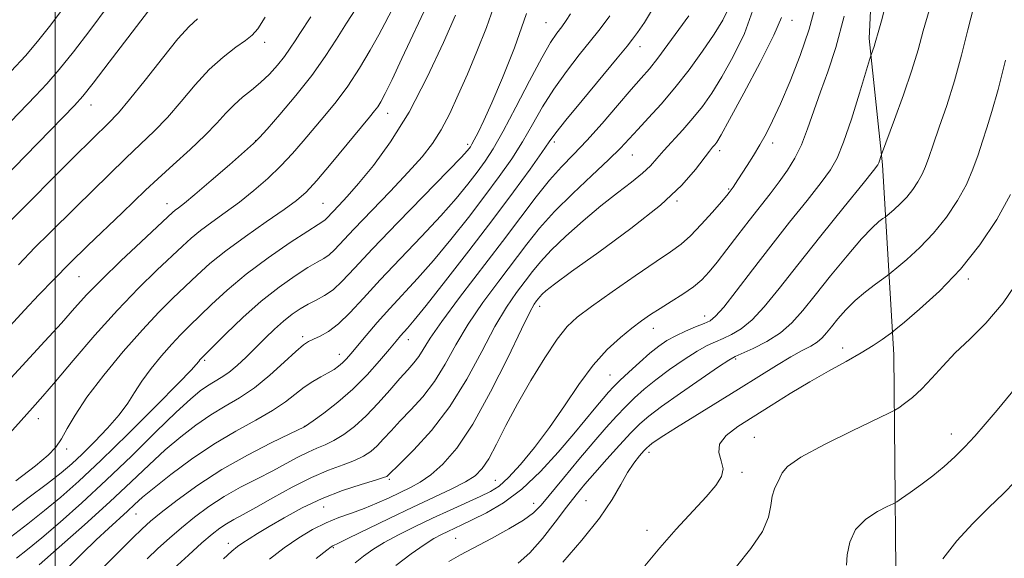
# Model space of a CAD drawing. Extents: x 2132300 to 2135200, y 309800 to 312700.
# Drawn here: x 2132992 to 2133212, y 311014 to 311135 of the extents above; entities that cross this region are included whole.
import ezdxf

# ---------------------------------------------------------------- set-up
doc = ezdxf.new("R2010")
doc.units = 0
doc.header["$MEASUREMENT"] = 0
for name, color, linetype, lineweight in [('BREAKLINE DTM HARD', 7, 'Continuous', 0), ('CONTOUR INDEX', 41, 'Continuous', 13), ('CONTOUR INTERMEDIATE', 44, 'Continuous', 0), ('GRID LINE', 7, 'Continuous', 0), ('SPOT ELEVATION DTM', 2, 'Continuous', 13)]:
    doc.layers.add(name, color=color, linetype=linetype, lineweight=lineweight)

msp = doc.modelspace()

# ---------------------------------------------------------------- linework, layer by layer
at = {"layer": 'BREAKLINE DTM HARD'}
msp.add_polyline3d([(2133171.68, 310761.01, 1097.79), (2133176.3, 310841.05, 1098.86), (2133183.07, 310906.87, 1096.88), (2133187.51, 310965.89, 1092.79), (2133187.31, 311011.89, 1087.45), (2133186.89, 311059.84, 1082.78), (2133184.4, 311102.17, 1076.21), (2133181.4, 311130.39, 1073.67), (2133183.33, 311170.27, 1072.34), (2133184.34, 311195.64, 1071.29)], dxfattribs=at)
at = {"layer": 'CONTOUR INDEX', "flags": 128}
for points, elevation in [([(2133133.139, 311136.886), (2133131.297, 311133.95), (2133129.734, 311131.699), (2133128.649, 311130.195), (2133127.427, 311128.633), (2133125.246, 311125.986), (2133117.397, 311116.547), (2133113.761, 311112.115), (2133111.533, 311109.287), (2133110.093, 311107.291), (2133108.458, 311104.925), (2133105.831, 311101.224), (2133102.146, 311096.171), (2133097.521, 311089.985), (2133092.203, 311083.035), (2133086.952, 311076.284), (2133082.653, 311070.843), (2133079.947, 311067.505), (2133078.481, 311065.782), (2133076.917, 311064.034), (2133075.944, 311062.884), (2133074.461, 311061.102), (2133072.271, 311058.493), (2133069.487, 311055.363), (2133066.298, 311052.143), (2133062.942, 311049.22), (2133059.843, 311046.813), (2133057.475, 311045.096), (2133055.54, 311043.749), (2133052.235, 311042.163), (2133048.14, 311040.181), (2133042.808, 311037.448), (2133037.085, 311034.205), (2133031.73, 311030.723), (2133027.13, 311027.393), (2133023.58, 311024.637), (2133021.191, 311022.687), (2133019.333, 311021.02), (2133017.188, 311018.927), (2133010.655, 311012.397)], 1060), ([(2133169.483, 311137.912), (2133168.017, 311132.454), (2133166.023, 311126.599), (2133163.772, 311120.835), (2133161.633, 311115.813), (2133159.881, 311111.994), (2133158.415, 311109.094), (2133157.04, 311106.637), (2133155.616, 311104.261), (2133154.235, 311102.046), (2133152.151, 311098.807), (2133151.101, 311097.236), (2133150.187, 311096.018), (2133149.635, 311095.35), (2133148.446, 311093.948), (2133146.443, 311091.624), (2133143.983, 311088.869), (2133141.559, 311086.345), (2133139.456, 311084.484), (2133137.144, 311082.809), (2133133.886, 311080.614), (2133129.258, 311077.445), (2133124.086, 311073.843), (2133119.508, 311070.602), (2133116.334, 311068.23), (2133114.062, 311066.095), (2133111.858, 311063.28), (2133109.102, 311059.136), (2133106.011, 311054.091), (2133103.012, 311048.843), (2133100.45, 311044.008), (2133098.34, 311039.872), (2133096.617, 311036.643), (2133095.152, 311034.415), (2133093.569, 311032.843), (2133091.427, 311031.471), (2133088.38, 311029.911), (2133084.44, 311028.046), (2133079.713, 311025.828), (2133074.434, 311023.294), (2133065.368, 311018.874), (2133063.093, 311017.779), (2133061.819, 311017.196), (2133061.5, 311017), (2133060.506, 311016.231), (2133058.172, 311014.345)], 1070), ([(2133089.214, 311135.541), (2133086.519, 311129.435), (2133082.914, 311121.732), (2133078.846, 311113.949), (2133074.735, 311107.335), (2133070.888, 311102.059), (2133067.584, 311098.023), (2133065.037, 311095.105), (2133063.187, 311093.09), (2133060.512, 311090.262), (2133060.116, 311089.895), (2133059.649, 311089.573), (2133058.569, 311088.899), (2133056.253, 311087.415), (2133052.334, 311084.822), (2133047.462, 311081.449), (2133042.541, 311077.781), (2133038.31, 311074.247), (2133034.849, 311071.055), (2133029.866, 311066.204), (2133027.931, 311064.281), (2133025.94, 311062.169), (2133023.673, 311059.579), (2133021.344, 311056.72), (2133019.274, 311053.925), (2133017.653, 311051.423), (2133016.135, 311049.022), (2133014.239, 311046.422), (2133011.651, 311043.444), (2133008.717, 311040.382), (2133005.951, 311037.651), (2133003.66, 311035.499), (2133001.329, 311033.512), (2132998.238, 311031.113), (2132993.894, 311027.855), (2132988.702, 311023.828)], 1050), ([(2133046.773, 311135.12), (2133045.139, 311132.51), (2133043.893, 311131.076), (2133042.405, 311129.948), (2133040.2, 311128.393), (2133037.407, 311126.231), (2133034.313, 311123.421), (2133031.161, 311119.998), (2133028.04, 311116.307), (2133024.998, 311112.771), (2133022.042, 311109.674), (2133019.01, 311106.759), (2133015.696, 311103.633), (2133011.993, 311100.038), (2133004.599, 311092.736), (2132998.609, 311086.886), (2132995.46, 311083.717), (2132991.793, 311079.904)], 1040), ([(2133211.745, 311125.548), (2133210.126, 311118.984), (2133208.758, 311114.055), (2133207.619, 311110.439), (2133206.621, 311107.424), (2133205.654, 311104.408), (2133204.534, 311101.228), (2133203.056, 311097.83), (2133201.064, 311094.204), (2133198.598, 311090.512), (2133195.749, 311086.959), (2133192.672, 311083.752), (2133189.782, 311081.097), (2133187.562, 311079.2), (2133186.298, 311078.145), (2133185.504, 311077.523), (2133182.783, 311075.561), (2133180.573, 311073.867), (2133178.265, 311071.899), (2133176.193, 311069.833), (2133174.437, 311067.838), (2133173.011, 311066.077), (2133171.891, 311064.673), (2133170.89, 311063.56), (2133169.784, 311062.631), (2133168.359, 311061.759), (2133166.461, 311060.738), (2133163.951, 311059.347), (2133160.724, 311057.414), (2133156.816, 311054.986), (2133152.299, 311052.161), (2133138.445, 311043.572), (2133135.654, 311041.801), (2133133.943, 311040.675), (2133132.955, 311039.989), (2133132.35, 311039.533), (2133131.851, 311039.077), (2133131.195, 311038.385), (2133130.191, 311037.26), (2133128.915, 311035.647), (2133127.513, 311033.529), (2133126.03, 311030.869), (2133124.111, 311027.541), (2133121.297, 311023.398), (2133117.378, 311018.477), (2133113.121, 311013.531)], 1080)]:
    msp.add_lwpolyline(points, dxfattribs=dict(at, elevation=elevation))
at = {"layer": 'CONTOUR INTERMEDIATE', "flags": 128}
for points, elevation in [([(2133076.204, 311139.076), (2133073.454, 311133.692), (2133072.122, 311131.214), (2133070.176, 311127.761), (2133067.775, 311123.744), (2133065.173, 311119.752), (2133062.586, 311116.242), (2133060.066, 311113.153), (2133055.252, 311107.497), (2133052.835, 311104.72), (2133050.236, 311101.944), (2133047.359, 311099.168), (2133044.269, 311096.456), (2133041.072, 311093.885), (2133037.89, 311091.526), (2133034.916, 311089.404), (2133032.358, 311087.533), (2133030.302, 311085.861), (2133028.334, 311084.071), (2133022.629, 311078.668), (2133018.546, 311074.669), (2133013.857, 311069.783), (2133008.825, 311064.156), (2133004.006, 311058.541), (2133000.028, 311053.836), (2132997.246, 311050.593), (2132994.92, 311047.971), (2132976.434, 311027.412)], 1046), ([(2133022.686, 311139.139), (2133016.181, 311130.541), (2133012.004, 311125.055), (2133008.434, 311120.413), (2133006.108, 311117.486), (2133004.262, 311115.395), (2133001.78, 311112.826), (2132993.271, 311104.087), (2132988.885, 311099.544)], 1036), ([(2133098.15, 311138.725), (2133096.122, 311132.842), (2133093.975, 311127.426), (2133091.841, 311122.422), (2133089.821, 311117.8), (2133087.897, 311113.631), (2133086.016, 311110.015), (2133084.073, 311106.94), (2133081.749, 311103.957), (2133078.667, 311100.51), (2133074.655, 311096.265), (2133066.567, 311087.847), (2133062.243, 311083.256), (2133061.014, 311082.116), (2133059.834, 311081.297), (2133058.367, 311080.458), (2133056.303, 311079.259), (2133053.423, 311077.42), (2133049.877, 311074.91), (2133045.907, 311071.758), (2133041.802, 311068.101), (2133038.042, 311064.505), (2133032.473, 311058.952), (2133032.221, 311058.664), (2133031.963, 311058.347), (2133031.415, 311057.62), (2133030.285, 311056.388), (2133027.463, 311053.479), (2133022.445, 311048.409), (2133016.217, 311042.196), (2133010.135, 311036.235), (2133005.234, 311031.595), (2133001.255, 311028.052), (2132997.615, 311025.054), (2132993.857, 311022.132), (2132990.03, 311019.133)], 1052), ([(2133083.413, 311139.063), (2133077.262, 311125.881), (2133075.057, 311121.191), (2133073.533, 311118.069), (2133072.558, 311116.246), (2133071.865, 311115.147), (2133071.158, 311114.197), (2133070.034, 311112.821), (2133061.485, 311102.497), (2133058.277, 311098.715), (2133055.906, 311096.121), (2133053.777, 311094.213), (2133051.011, 311092.183), (2133047.022, 311089.436), (2133042.391, 311086.224), (2133037.987, 311083.014), (2133034.465, 311080.16), (2133031.611, 311077.576), (2133026.23, 311072.414), (2133023.093, 311069.3), (2133019.407, 311065.386), (2133015.134, 311060.513), (2133010.797, 311055.248), (2133007.061, 311050.34), (2133004.414, 311046.379), (2133002.644, 311043.339), (2133001.365, 311041.036), (2133000.152, 311039.224), (2132998.426, 311037.41), (2132995.571, 311035.035), (2132991.198, 311031.685)], 1048), ([(2133185.17, 311138.374), (2133184.129, 311134.269), (2133183.571, 311132.215), (2133182.744, 311129.382), (2133182.48, 311128.608), (2133181.801, 311126.728), (2133181.46, 311125.622), (2133179.21, 311118.164), (2133177.421, 311112.405), (2133175.699, 311107.207), (2133174.294, 311103.661), (2133172.811, 311101.05), (2133170.694, 311098.21), (2133167.55, 311094.248), (2133163.657, 311089.363), (2133159.455, 311084.027), (2133155.37, 311078.73), (2133151.76, 311074.019), (2133148.968, 311070.457), (2133147.176, 311068.403), (2133145.922, 311067.4), (2133144.585, 311066.787), (2133142.707, 311066.027), (2133140.483, 311065.087), (2133138.272, 311064.057), (2133136.33, 311062.982), (2133134.495, 311061.735), (2133132.504, 311060.14), (2133130.198, 311058.118), (2133127.85, 311055.959), (2133125.836, 311054.047), (2133124.407, 311052.632), (2133123.296, 311051.442), (2133122.109, 311050.068), (2133120.502, 311048.159), (2133115.545, 311042.212), (2133112.084, 311038.113), (2133108.154, 311033.78), (2133104.003, 311029.839), (2133099.89, 311026.782), (2133096.104, 311024.56), (2133092.943, 311022.989), (2133090.604, 311021.887), (2133087.466, 311020.434), (2133086.06, 311019.747), (2133084.398, 311018.82), (2133082.22, 311017.431), (2133079.349, 311015.416), (2133075.923, 311012.817)], 1074), ([(2133066.997, 311136.998), (2133064.864, 311133.748), (2133062.65, 311130.2), (2133060.18, 311126.344), (2133057.203, 311122.129), (2133053.635, 311117.627), (2133050.05, 311113.403), (2133047.189, 311110.144), (2133045.491, 311108.247), (2133044.184, 311106.944), (2133042.195, 311105.174), (2133038.811, 311102.216), (2133034.761, 311098.698), (2133031.133, 311095.588), (2133028.758, 311093.617), (2133027.441, 311092.584), (2133026.729, 311092.051), (2133026.139, 311091.562), (2133025.057, 311090.566), (2133019.105, 311085.013), (2133014.604, 311080.764), (2133010.347, 311076.629), (2133007.057, 311073.235), (2133004.3, 311070.2), (2133001.352, 311066.889), (2132997.679, 311062.845), (2132989.305, 311053.722)], 1044), ([(2133011.815, 311137.641), (2133007.708, 311132.149), (2133004.064, 311127.403), (2133000.889, 311123.454), (2132998.141, 311120.275), (2132995.596, 311117.542), (2132990.075, 311111.876)], 1034), ([(2133001.888, 311137.303), (2132998.712, 311133.041), (2132996.058, 311129.662), (2132993.343, 311126.494), (2132990.174, 311123.064)], 1032), ([(2133150.079, 311137.184), (2133148.75, 311134.433), (2133146.818, 311131.298), (2133144.253, 311127.516), (2133141.261, 311123.382), (2133138.104, 311119.328), (2133135.03, 311115.717), (2133132.22, 311112.632), (2133129.842, 311110.087), (2133127.926, 311108.001), (2133125.968, 311105.926), (2133123.326, 311103.322), (2133119.595, 311099.827), (2133115.31, 311095.791), (2133111.237, 311091.741), (2133107.931, 311088.053), (2133105.084, 311084.485), (2133098.836, 311076.251), (2133095.323, 311071.491), (2133092.046, 311066.661), (2133089.296, 311062.029), (2133086.879, 311057.725), (2133084.482, 311053.849), (2133081.887, 311050.471), (2133079.255, 311047.556), (2133076.843, 311045.045), (2133074.841, 311042.883), (2133073.177, 311041.047), (2133071.714, 311039.519), (2133070.297, 311038.27), (2133068.71, 311037.218), (2133066.718, 311036.265), (2133064.13, 311035.294), (2133060.921, 311034.102), (2133057.11, 311032.466), (2133052.807, 311030.274), (2133048.482, 311027.873), (2133044.695, 311025.724), (2133041.859, 311024.166), (2133039.797, 311023.06), (2133038.182, 311022.142), (2133036.687, 311021.151), (2133034.968, 311019.808), (2133032.679, 311017.833), (2133029.652, 311015.106), (2133026.418, 311012.14)], 1064), ([(2133155.488, 311136.706), (2133153.574, 311131.46), (2133151.102, 311126.345), (2133148.555, 311121.809), (2133146.296, 311118.168), (2133144.226, 311115.202), (2133142.124, 311112.559), (2133139.855, 311109.971), (2133135.634, 311105.348), (2133134.097, 311103.564), (2133132.661, 311101.967), (2133130.878, 311100.294), (2133128.397, 311098.313), (2133125.264, 311095.922), (2133121.62, 311093.053), (2133117.664, 311089.719), (2133113.812, 311086.266), (2133110.537, 311083.121), (2133108.157, 311080.581), (2133106.367, 311078.407), (2133104.709, 311076.229), (2133102.798, 311073.682), (2133100.554, 311070.421), (2133097.969, 311066.103), (2133095.033, 311060.569), (2133091.709, 311054.383), (2133087.958, 311048.29), (2133083.855, 311042.945), (2133079.942, 311038.64), (2133076.876, 311035.58), (2133074.128, 311032.853), (2133073.888, 311032.691), (2133073.133, 311032.407), (2133071.34, 311031.849), (2133068.17, 311030.891), (2133064.022, 311029.521), (2133059.473, 311027.755), (2133055.048, 311025.657), (2133051.032, 311023.471), (2133047.655, 311021.493), (2133045.076, 311019.945), (2133043.178, 311018.775), (2133041.775, 311017.862), (2133040.639, 311017.043), (2133039.368, 311015.979), (2133037.52, 311014.287)], 1066), ([(2133194.749, 311136.592), (2133193.453, 311132.044), (2133192.289, 311127.867), (2133190.89, 311123.276), (2133189.028, 311117.811), (2133187.045, 311112.309), (2133184.167, 311104.524), (2133183.573, 311102.649), (2133183.326, 311102.172), (2133182.393, 311100.946), (2133180.04, 311098.023), (2133175.845, 311092.836), (2133170.617, 311086.346), (2133165.475, 311079.896), (2133161.299, 311074.583), (2133158.011, 311070.522), (2133155.295, 311067.58), (2133152.886, 311065.601), (2133150.731, 311064.324), (2133148.828, 311063.462), (2133147.119, 311062.734), (2133145.313, 311061.865), (2133143.059, 311060.586), (2133140.147, 311058.725), (2133136.911, 311056.5), (2133133.823, 311054.224), (2133131.242, 311052.138), (2133129.063, 311050.181), (2133127.07, 311048.218), (2133125.045, 311046.091), (2133122.762, 311043.564), (2133119.997, 311040.376), (2133116.664, 311036.436), (2133113.235, 311032.318), (2133108.289, 311026.297), (2133106.573, 311024.543), (2133104.359, 311022.911), (2133101.09, 311020.96), (2133097.219, 311018.837), (2133090.326, 311015.183), (2133087.706, 311013.73)], 1076), ([(2133204.727, 311137.466), (2133203.411, 311132.284), (2133201.994, 311126.645), (2133200.427, 311120.91), (2133198.709, 311115.438), (2133197.03, 311110.566), (2133195.628, 311106.624), (2133194.656, 311103.812), (2133193.937, 311101.798), (2133193.211, 311100.12), (2133192.27, 311098.407), (2133191.106, 311096.664), (2133189.76, 311094.986), (2133188.307, 311093.471), (2133186.942, 311092.217), (2133185.296, 311090.823), (2133184.922, 311090.529), (2133184.447, 311090.188), (2133183.57, 311089.521), (2133182.064, 311088.151), (2133179.72, 311085.675), (2133176.469, 311081.894), (2133172.807, 311077.437), (2133169.368, 311073.14), (2133166.598, 311069.658), (2133164.183, 311066.927), (2133161.622, 311064.704), (2133158.596, 311062.799), (2133155.539, 311061.247), (2133151.531, 311059.44), (2133150.142, 311058.643), (2133147.846, 311057.116), (2133143.964, 311054.468), (2133139.326, 311051.264), (2133135.143, 311048.307), (2133132.285, 311046.157), (2133130.276, 311044.403), (2133128.305, 311042.389), (2133125.769, 311039.656), (2133122.925, 311036.525), (2133120.239, 311033.516), (2133118.036, 311030.976), (2133116.07, 311028.582), (2133113.949, 311025.842), (2133111.397, 311022.449), (2133108.582, 311018.847), (2133105.782, 311015.665), (2133103.192, 311013.358)], 1078), ([(2133056.936, 311135.214), (2133054.494, 311131.511), (2133053.446, 311129.856), (2133052.359, 311128.168), (2133051.085, 311126.369), (2133049.517, 311124.417), (2133047.707, 311122.423), (2133045.749, 311120.532), (2133043.732, 311118.843), (2133041.735, 311117.249), (2133039.834, 311115.594), (2133038.029, 311113.725), (2133036.019, 311111.504), (2133033.422, 311108.798), (2133030.03, 311105.57), (2133026.3, 311102.174), (2133022.859, 311099.061), (2133020.125, 311096.517), (2133014.888, 311091.481), (2133007.27, 311084.203), (2133003.255, 311080.286), (2132999.65, 311076.64), (2132996.356, 311073.192), (2132993.155, 311069.77), (2132984.194, 311060.101)], 1042), ([(2133031.721, 311134.753), (2133029.861, 311133.054), (2133027.34, 311130.265), (2133023.862, 311125.98), (2133020.007, 311121.074), (2133016.573, 311116.743), (2133014.054, 311113.777), (2133011.72, 311111.343), (2133008.534, 311108.204), (2133003.861, 311103.559), (2132990.082, 311089.737)], 1038), ([(2133105.031, 311135.909), (2133102.379, 311128.314), (2133099.679, 311121.554), (2133097.289, 311116.044), (2133095.486, 311112.074), (2133094.227, 311109.43), (2133093.391, 311107.777), (2133092.859, 311106.793), (2133092.513, 311106.227), (2133092.238, 311105.845), (2133091.801, 311105.315), (2133090.502, 311103.912), (2133087.526, 311100.814), (2133076.34, 311089.295), (2133070.709, 311083.423), (2133066.675, 311079.111), (2133063.955, 311076.231), (2133061.912, 311074.337), (2133060.018, 311073.02), (2133058.165, 311072.017), (2133056.353, 311071.102), (2133054.572, 311070.077), (2133052.766, 311068.845), (2133050.874, 311067.338), (2133048.851, 311065.518), (2133046.74, 311063.486), (2133042.507, 311059.317), (2133040.504, 311057.444), (2133038.651, 311055.885), (2133036.981, 311054.714), (2133033.923, 311052.876), (2133032.299, 311051.746), (2133030.14, 311049.95), (2133026.955, 311046.999), (2133022.439, 311042.608), (2133017.027, 311037.307), (2133011.338, 311031.828), (2133005.925, 311026.806), (2133001.071, 311022.481), (2132996.991, 311018.996), (2132993.82, 311016.409), (2132991.358, 311014.438)], 1054), ([(2133114.853, 311135.899), (2133113.879, 311134.349), (2133112.875, 311132.999), (2133111.79, 311131.582), (2133110.393, 311129.5), (2133108.407, 311126.067), (2133105.693, 311120.928), (2133102.653, 311115.036), (2133099.826, 311109.67), (2133097.602, 311105.779), (2133095.776, 311102.98), (2133093.999, 311100.558), (2133091.935, 311097.888), (2133089.319, 311094.702), (2133085.902, 311090.824), (2133081.586, 311086.194), (2133076.87, 311081.238), (2133072.403, 311076.497), (2133068.692, 311072.43), (2133065.67, 311069.151), (2133063.13, 311066.686), (2133060.907, 311065.022), (2133059.023, 311063.977), (2133057.544, 311063.326), (2133056.439, 311062.812), (2133055.3, 311062.04), (2133053.619, 311060.582), (2133051.044, 311058.183), (2133047.836, 311055.279), (2133044.408, 311052.477), (2133041.089, 311050.223), (2133037.868, 311048.316), (2133034.646, 311046.391), (2133031.343, 311044.148), (2133027.952, 311041.54), (2133024.484, 311038.584), (2133020.889, 311035.269), (2133016.882, 311031.46), (2133012.116, 311026.995), (2133006.491, 311021.89), (2133000.871, 311016.894), (2132996.368, 311012.937)], 1056), ([(2133123.586, 311135.451), (2133122.516, 311133.974), (2133121.163, 311132.181), (2133119.292, 311129.813), (2133116.773, 311126.701), (2133113.903, 311123.035), (2133111.084, 311119.091), (2133108.613, 311115.107), (2133106.373, 311111.163), (2133104.142, 311107.297), (2133101.716, 311103.501), (2133098.961, 311099.576), (2133095.76, 311095.272), (2133092.069, 311090.462), (2133088.135, 311085.493), (2133084.277, 311080.833), (2133080.749, 311076.829), (2133074.554, 311070.116), (2133071.765, 311066.979), (2133069.292, 311064.098), (2133065.878, 311060.035), (2133064.868, 311058.878), (2133064.031, 311058.026), (2133063.155, 311057.28), (2133062.119, 311056.548), (2133060.821, 311055.768), (2133059.204, 311054.877), (2133057.365, 311053.825), (2133055.447, 311052.56), (2133051.28, 311049.3), (2133048.419, 311047.359), (2133044.681, 311045.226), (2133040.238, 311042.789), (2133035.368, 311039.907), (2133030.387, 311036.549), (2133025.765, 311033.129), (2133022.014, 311030.17), (2133019.458, 311028.034), (2133017.683, 311026.446), (2133016.088, 311024.97), (2133011.843, 311021.104), (2133009.099, 311018.525), (2133006.012, 311015.519), (2133000.284, 311009.821)], 1058), ([(2133141.165, 311135.412), (2133138.99, 311132.36), (2133136.553, 311128.992), (2133134.271, 311125.942), (2133132.406, 311123.619), (2133130.604, 311121.534), (2133128.358, 311118.967), (2133125.331, 311115.438), (2133121.86, 311111.416), (2133118.456, 311107.603), (2133115.491, 311104.491), (2133112.812, 311101.726), (2133110.128, 311098.738), (2133107.169, 311095.044), (2133103.734, 311090.504), (2133099.64, 311085.059), (2133090.092, 311072.56), (2133086.123, 311067.219), (2133083.559, 311063.489), (2133081.006, 311059.408), (2133079.919, 311057.996), (2133078.569, 311056.472), (2133076.811, 311054.51), (2133074.561, 311051.913), (2133071.982, 311048.992), (2133069.299, 311046.185), (2133066.706, 311043.85), (2133064.288, 311042.028), (2133062.097, 311040.681), (2133060.147, 311039.732), (2133058.287, 311038.96), (2133056.325, 311038.107), (2133054.088, 311036.97), (2133051.491, 311035.56), (2133048.465, 311033.944), (2133045, 311032.174), (2133041.302, 311030.254), (2133037.634, 311028.173), (2133034.208, 311025.937), (2133031.049, 311023.6), (2133028.13, 311021.235), (2133025.422, 311018.896), (2133022.875, 311016.58), (2133020.438, 311014.268)], 1062), ([(2133161.839, 311135.08), (2133160.128, 311131.085), (2133157.081, 311125.033), (2133153.456, 311118.169), (2133150.292, 311112.32), (2133148.37, 311108.851), (2133147.435, 311107.274), (2133146.97, 311106.641), (2133146.51, 311106.105), (2133145.794, 311105.227), (2133142.704, 311101.161), (2133139.62, 311097.663), (2133134.857, 311093.205), (2133128.268, 311087.963), (2133121.126, 311082.708), (2133115.054, 311078.358), (2133111.271, 311075.587), (2133109.361, 311074.087), (2133108.5, 311073.301), (2133107.987, 311072.753), (2133107.601, 311072.284), (2133107.243, 311071.814), (2133106.761, 311071.114), (2133105.785, 311069.351), (2133103.892, 311065.545), (2133100.831, 311059.168), (2133097.031, 311051.517), (2133093.093, 311044.34), (2133089.514, 311039.013), (2133086.379, 311035.41), (2133083.668, 311033.031), (2133081.327, 311031.411), (2133079.15, 311030.212), (2133074.382, 311027.934), (2133071.665, 311026.685), (2133068.857, 311025.516), (2133066.048, 311024.506), (2133063.221, 311023.513), (2133060.335, 311022.343), (2133057.354, 311020.835), (2133054.26, 311018.967), (2133051.039, 311016.756), (2133047.715, 311014.249)], 1068), ([(2133175.794, 311135.359), (2133173.927, 311128.327), (2133172.15, 311122.949), (2133170.515, 311118.445), (2133167.674, 311110.211), (2133166.291, 311106.658), (2133164.807, 311103.636), (2133163.173, 311100.965), (2133161.347, 311098.397), (2133159.301, 311095.72), (2133154.645, 311089.779), (2133152.131, 311086.501), (2133149.691, 311083.293), (2133147.53, 311080.481), (2133145.761, 311078.291), (2133144.116, 311076.543), (2133142.233, 311074.959), (2133139.869, 311073.322), (2133137.265, 311071.681), (2133134.777, 311070.148), (2133132.652, 311068.778), (2133130.678, 311067.397), (2133128.528, 311065.774), (2133125.956, 311063.69), (2133123.033, 311060.982), (2133119.909, 311057.501), (2133116.71, 311053.195), (2133113.458, 311048.407), (2133110.153, 311043.58), (2133106.834, 311039.122), (2133103.709, 311035.315), (2133101.029, 311032.409), (2133098.916, 311030.527), (2133096.973, 311029.288), (2133094.677, 311028.184), (2133088.017, 311025.165), (2133084.105, 311023.355), (2133080.188, 311021.483), (2133076.516, 311019.641), (2133073.33, 311017.922), (2133070.789, 311016.381), (2133068.715, 311014.921), (2133066.846, 311013.409)], 1072), ([(2133212.901, 311095.539), (2133209.857, 311090), (2133206.091, 311084.359), (2133201.738, 311078.933), (2133197.037, 311074.033), (2133192.623, 311069.976), (2133189.231, 311067.078), (2133187.339, 311065.495), (2133186.399, 311064.739), (2133185.605, 311064.162), (2133184.284, 311063.235), (2133182.288, 311061.91), (2133179.601, 311060.257), (2133176.241, 311058.337), (2133172.364, 311056.169), (2133168.158, 311053.759), (2133163.816, 311051.146), (2133159.55, 311048.492), (2133155.574, 311045.992), (2133152.122, 311043.785), (2133149.503, 311041.799), (2133148.043, 311039.91), (2133147.883, 311038.023), (2133148.414, 311036.159), (2133148.84, 311034.37), (2133148.494, 311032.638), (2133147.228, 311030.68), (2133145.026, 311028.143), (2133138.362, 311020.883), (2133134.721, 311016.77), (2133131.37, 311012.705)], 1082), ([(2133215.165, 311077.224), (2133211.255, 311071.427), (2133207.416, 311066.843), (2133203.821, 311063.275), (2133200.586, 311060.226), (2133197.789, 311057.312), (2133195.345, 311054.585), (2133193.129, 311052.209), (2133191.066, 311050.317), (2133189.293, 311048.92), (2133187.996, 311048.001), (2133187.141, 311047.444), (2133185.803, 311046.758), (2133177.596, 311042.862), (2133171.426, 311039.818), (2133166.171, 311036.974), (2133163.202, 311034.905), (2133161.982, 311033.466), (2133161.498, 311032.334), (2133160.308, 311029.921), (2133159.804, 311028.305), (2133159.499, 311026.225), (2133158.95, 311023.604), (2133157.584, 311020.378), (2133155.039, 311016.58), (2133151.801, 311012.618)], 1084), ([(2133218.27, 311057.557), (2133209.897, 311047.496), (2133207.272, 311044.369), (2133204.944, 311041.684), (2133202.732, 311039.287), (2133200.473, 311037.044), (2133198.104, 311034.902), (2133195.584, 311032.828), (2133192.943, 311030.83), (2133190.496, 311029.076), (2133188.628, 311027.778), (2133187.544, 311027.044), (2133186.715, 311026.571), (2133185.43, 311025.954), (2133183.225, 311024.849), (2133180.617, 311023.167), (2133178.369, 311020.877), (2133177.055, 311018.055), (2133176.498, 311015.197), (2133176.331, 311012.901)], 1086), ([(2133213.903, 311031.562), (2133211.303, 311028.889), (2133208.077, 311025.758), (2133204.495, 311022.201), (2133200.968, 311018.326), (2133197.834, 311014.321)], 1088)]:
    msp.add_lwpolyline(points, dxfattribs=dict(at, elevation=elevation))
at = {"layer": 'GRID LINE', "flags": 128}
msp.add_lwpolyline([(2133000, 310000), (2133000, 312500)], dxfattribs=at)
at = {"layer": 'SPOT ELEVATION DTM'}
for p in [(2133109.37, 311133.88, 1055.05), (2133164.21, 311134.4, 1068.6), (2133046.69, 311129.49, 1040.55), (2133130.35, 311128.53, 1060.65), (2133007.95, 311115.56, 1036.65), (2133074.04, 311113.65, 1048.65), (2133044.68, 311107.6, 1043.95), (2133091.93, 311106.77, 1053.65), (2133111.23, 311107.31, 1060.35), (2133148.06, 311105.31, 1068.45), (2133159.85, 311107.08, 1070.45), (2133128.59, 311104.37, 1064.85), (2133150.1, 311096.8, 1069.85), (2133024.9, 311093.52, 1043.35), (2133059.69, 311093.59, 1049.05), (2133138.58, 311094.14, 1068.15), (2133005.3, 311077.25, 1042.95), (2133203.5, 311076.69, 1082.35), (2133107.94, 311070.6, 1068.55), (2133144.73, 311068.47, 1073.35), (2133055.16, 311063.88, 1055.65), (2133133.3, 311065.71, 1072.65), (2133078.66, 311063.16, 1060.65), (2133063.31, 311059.95, 1057.35), (2133175.47, 311061.31, 1081.35), (2133033.29, 311058.55, 1052.25), (2133151.61, 311058.85, 1078.25), (2133123.65, 311055.32, 1073.05), (2132996.23, 311045.55, 1046.65), (2133055.52, 311043.89, 1059.95), (2133199.71, 311042.14, 1085.35), (2133155.8, 311041.37, 1083.15), (2133002.5, 311038.82, 1048.35), (2133132.35, 311038.04, 1080.45), (2133153.07, 311033.56, 1082.25), (2133074.43, 311032.02, 1066.25), (2133098.1, 311031.81, 1071.05), (2133106.64, 311026.71, 1075.35), (2133118.29, 311027.27, 1079.15), (2133017.97, 311024.28, 1058.85), (2133059.78, 311025.88, 1066.95), (2133131.91, 311020.69, 1081.45), (2133038.58, 311017.77, 1065.45), (2133089.23, 311018.9, 1075.05), (2133061.93, 311016.81, 1070.15)]:
    msp.add_point(p, dxfattribs=at)

doc.saveas('drawing.dxf')
